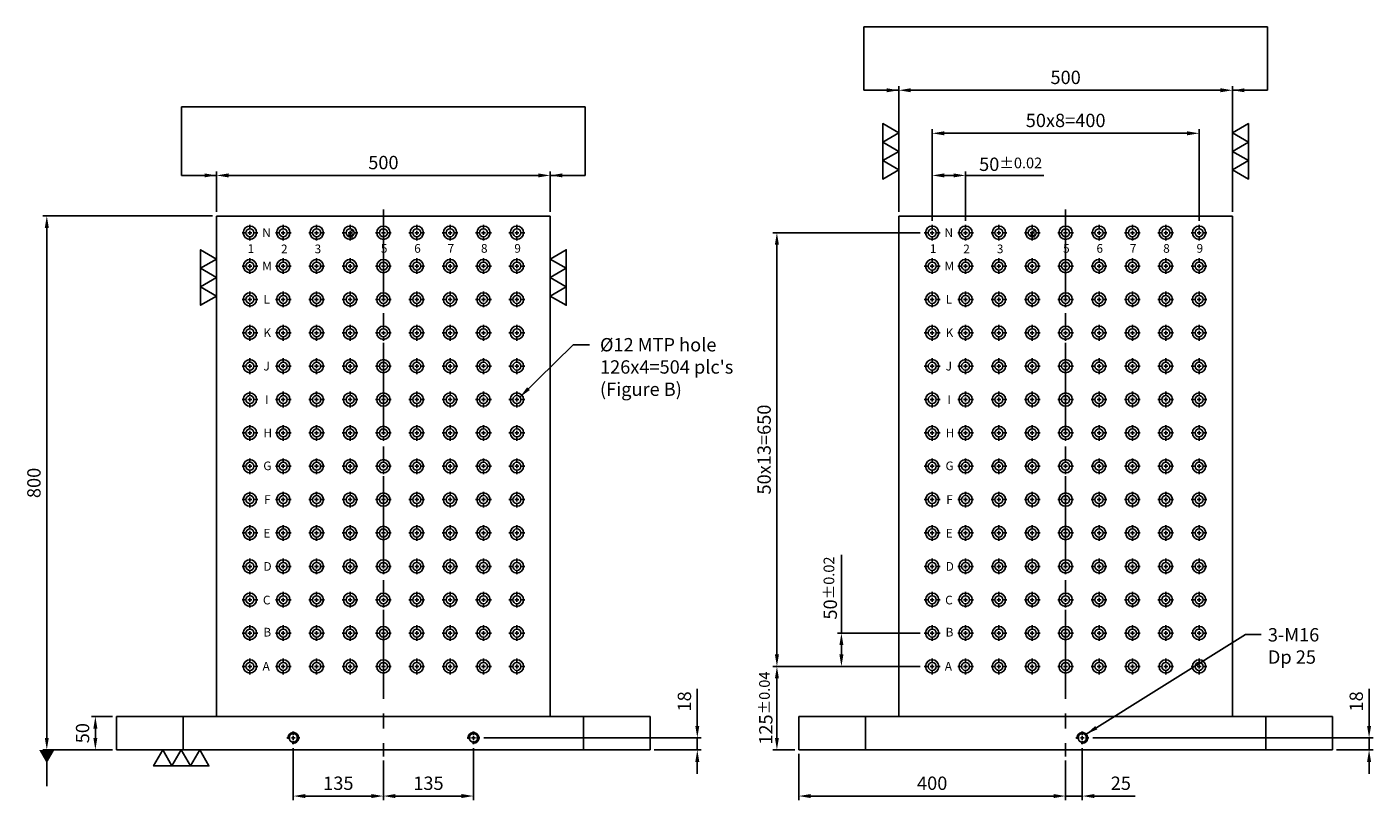
# Model space of a CAD drawing. Units: millimetres. Extents: x 10645 to 12724, y -2009 to 381.
# Drawn here: x 10667 to 12684, y -2009 to -850 of the extents above; entities that cross this region are included whole.
import ezdxf

# ---------------------------------------------------------------- set-up
doc = ezdxf.new("R2010")
doc.units = ezdxf.units.MM
doc.linetypes.add('CENTER2', pattern=[28.575, 19.05, -3.175, 3.175, -3.175])
doc.linetypes.add('CL-5', pattern=[7, 5, -0.5, 1, -0.5])
for name, color, linetype in [('01', 4, 'Continuous'), ('CL', 1, 'CENTER2'), ('CLL', 1, 'Continuous'), ('DIM', 6, 'Continuous'), ('G', 3, 'Continuous'), ('TXT', 3, 'Continuous'), ('W', 7, 'Continuous')]:
    doc.layers.add(name, color=color, linetype=linetype)
doc.styles.add('MARK-T', font='txt', dxfattribs={"width": 0.8, "height": 3.5})
doc.styles.add('TXT-1', font='txt.shx', dxfattribs={"width": 0.9, "bigfont": 'chineset.shx'})
doc.styles.add('TXT-7', font='txt.shx', dxfattribs={"width": 0.8, "bigfont": 'chineset.shx'})
doc.dimstyles.new('HISO-25', dxfattribs={"dimscale": 6, "dimtxt": 2, "dimasz": 1.8, "dimexe": 0.6, "dimexo": 0.6, "dimgap": 0.66666, "dimtad": 0, "dimtoh": 1, "dimdec": 3, "dimdsep": 46, "dimtxsty": 'TXT-7', "dimcen": -2.5, "dimclrd": 256, "dimclre": 256, "dimclrt": 3, "dimadec": 0, "dimazin": 0, "dimtfac": 0.8, "dimtdec": 3, "dimtmove": 0, "dimatfit": 3, "dimfxl": 0, "dimlwd": -1, "dimarcsym": 0})
doc.dimstyles.new('ISO-25', dxfattribs={"dimscale": 6, "dimtxt": 2, "dimasz": 1.8, "dimexe": 0.6, "dimexo": 0.6, "dimgap": 0.66666, "dimtad": 1, "dimdec": 3, "dimdsep": 46, "dimtxsty": 'TXT-1', "dimcen": -2.5, "dimclrd": 256, "dimclre": 256, "dimclrt": 3, "dimadec": 0, "dimazin": 0, "dimtfac": 0.8, "dimtdec": 3, "dimtmove": 0, "dimatfit": 3, "dimfxl": 0, "dimlwd": -1, "dimarcsym": 0})

# ---------------------------------------------------------------- blocks, each defined once
blk = doc.blocks.new('螺絲-M10')
at = {"layer": '01'}
blk.add_circle((0, 0), 4, dxfattribs=at)
at = {"layer": 'CL', "linetype": 'CL-5', "ltscale": 3}
for p, q in [((-6, 0), (-2.9, 0)), ((-1.8, 0), (1.8, 0)), ((0, 2.9), (0, 6)), ((0, -1.8), (0, 1.8)), ((2.9, 0), (6, 0)), ((0, -6), (0, -2.9))]:
    blk.add_line(p, q, dxfattribs=at)
at = {"layer": 'G'}
blk.add_arc((0, 0), 5, 259.1931, 190.8069, dxfattribs=at)
blk = doc.blocks.new('魚眼孔-12-20-圓孔')
at = {"layer": '01'}
blk.add_circle((0, 0), 6, dxfattribs=at)
at = {"layer": 'CLL', "ltscale": 1.5}
for p, q in [((-5, 0), (-11.8, 0)), ((3, 0), (-3, 0)), ((0, 5), (0, 11.8)), ((0, -3), (0, 3)), ((11.8, 0), (5, 0)), ((0, -11.8), (0, -5))]:
    blk.add_line(p, q, dxfattribs=at)
at = {"layer": 'G'}
blk.add_circle((0, 0), 10, dxfattribs=at)
blk = doc.blocks.new('*D27')
at = {"layer": 'Defpoints', "color": 0}
for p in [(7016.5, 8928.2), (7151.5, 8909.8), (7151.5, 8850.6)]:
    blk.add_point(p, dxfattribs=at)
at = {"layer": 'DIM', "lineweight": -2}
for p, q in [((7016.5, 8922.2), (7016.5, 8844.6)), ((7151.5, 8903.8), (7151.5, 8844.6))]:
    blk.add_line(p, q, dxfattribs=at)
at = {"layer": 'DIM'}
blk.add_line((7034.5, 8850.6), (7133.5, 8850.6), dxfattribs=at)
for points in [[(7034.5, 8853.6), (7034.5, 8847.6), (7016.5, 8850.6)], [(7133.5, 8853.6), (7133.5, 8847.6), (7151.5, 8850.6)]]:
    blk.add_solid(points, dxfattribs=at)
at = {"layer": 'DIM', "color": 3, "insert": (7084, 8867.2), "char_height": 20, "attachment_point": 5, "style": 'TXT-1'}
blk.add_mtext('135', dxfattribs=at)
blk = doc.blocks.new('*D28')
at = {"layer": 'Defpoints', "color": 0}
for p in [(7286.5, 8928.2), (7151.5, 8909.8), (7151.5, 8850.6)]:
    blk.add_point(p, dxfattribs=at)
at = {"layer": 'DIM', "lineweight": -2}
for p, q in [((7286.5, 8922.2), (7286.5, 8844.6)), ((7151.5, 8903.8), (7151.5, 8844.6))]:
    blk.add_line(p, q, dxfattribs=at)
at = {"layer": 'DIM'}
blk.add_line((7268.5, 8850.6), (7169.5, 8850.6), dxfattribs=at)
for points in [[(7169.5, 8853.6), (7169.5, 8847.6), (7151.5, 8850.6)], [(7268.5, 8853.6), (7268.5, 8847.6), (7286.5, 8850.6)]]:
    blk.add_solid(points, dxfattribs=at)
at = {"layer": 'DIM', "color": 3, "insert": (7219, 8867.2), "char_height": 20, "attachment_point": 5, "style": 'TXT-1'}
blk.add_mtext('135', dxfattribs=at)
blk = doc.blocks.new('*D14')
at = {"layer": 'Defpoints', "color": 0}
for p in [(7296.1, 8937.8), (7551.5, 8919.8), (7621.9, 8919.8)]:
    blk.add_point(p, dxfattribs=at)
at = {"layer": 'DIM'}
for p, q in [((7621.9, 8955.8), (7621.9, 9011.1)), ((7621.9, 8919.8), (7621.9, 8937.8)), ((7621.9, 8901.8), (7621.9, 8883.8))]:
    blk.add_line(p, q, dxfattribs=at)
at = {"layer": 'DIM', "lineweight": -2}
for p, q in [((7302.1, 8937.8), (7627.9, 8937.8)), ((7557.5, 8919.8), (7627.9, 8919.8))]:
    blk.add_line(p, q, dxfattribs=at)
at = {"layer": 'DIM'}
for points in [[(7618.9, 8955.8), (7624.9, 8955.8), (7621.9, 8937.8)], [(7618.9, 8901.8), (7624.9, 8901.8), (7621.9, 8919.8)]]:
    blk.add_solid(points, dxfattribs=at)
at = {"layer": 'DIM', "color": 3, "insert": (7605.2, 8992.4), "char_height": 20, "attachment_point": 5, "rotation": 90, "style": 'TXT-1'}
blk.add_mtext('18', dxfattribs=at)
blk = doc.blocks.new('*D29')
at = {"layer": 'Defpoints', "color": 0}
for p in [(7773.9, 8919.8), (8173.9, 8909.8), (7773.9, 8850.6)]:
    blk.add_point(p, dxfattribs=at)
at = {"layer": 'DIM', "lineweight": -2}
for p, q in [((7773.9, 8913.8), (7773.9, 8844.6)), ((8173.9, 8903.8), (8173.9, 8844.6))]:
    blk.add_line(p, q, dxfattribs=at)
at = {"layer": 'DIM'}
blk.add_line((8155.9, 8850.6), (7791.9, 8850.6), dxfattribs=at)
for points in [[(7791.9, 8853.6), (7791.9, 8847.6), (7773.9, 8850.6)], [(8155.9, 8853.6), (8155.9, 8847.6), (8173.9, 8850.6)]]:
    blk.add_solid(points, dxfattribs=at)
at = {"layer": 'DIM', "color": 3, "insert": (7973.9, 8867.2), "char_height": 20, "attachment_point": 5, "style": 'TXT-1'}
blk.add_mtext('400', dxfattribs=at)
blk = doc.blocks.new('*D30')
at = {"layer": 'Defpoints', "color": 0}
for p in [(8198.9, 8928.2), (8173.9, 8909.8), (8198.9, 8850.6)]:
    blk.add_point(p, dxfattribs=at)
at = {"layer": 'DIM', "lineweight": -2}
for p, q in [((8198.9, 8922.2), (8198.9, 8844.6)), ((8173.9, 8903.8), (8173.9, 8844.6))]:
    blk.add_line(p, q, dxfattribs=at)
at = {"layer": 'DIM'}
for p, q in [((8155.9, 8850.6), (8137.9, 8850.6)), ((8173.9, 8850.6), (8198.9, 8850.6)), ((8216.9, 8850.6), (8278.2, 8850.6))]:
    blk.add_line(p, q, dxfattribs=at)
for points in [[(8155.9, 8853.6), (8155.9, 8847.6), (8173.9, 8850.6)], [(8216.9, 8853.6), (8216.9, 8847.6), (8198.9, 8850.6)]]:
    blk.add_solid(points, dxfattribs=at)
at = {"layer": 'DIM', "color": 3, "insert": (8256.6, 8867.2), "char_height": 20, "attachment_point": 5, "style": 'TXT-1'}
blk.add_mtext('25', dxfattribs=at)
blk = doc.blocks.new('*D15')
at = {"layer": 'Defpoints', "color": 0}
for p in [(8208.5, 8937.8), (8573.9, 8919.8), (8628.6, 8919.8)]:
    blk.add_point(p, dxfattribs=at)
at = {"layer": 'DIM'}
for p, q in [((8628.6, 8955.8), (8628.6, 9011.1)), ((8628.6, 8919.8), (8628.6, 8937.8)), ((8628.6, 8901.8), (8628.6, 8883.8))]:
    blk.add_line(p, q, dxfattribs=at)
at = {"layer": 'DIM', "lineweight": -2}
for p, q in [((8214.5, 8937.8), (8634.6, 8937.8)), ((8579.9, 8919.8), (8634.6, 8919.8))]:
    blk.add_line(p, q, dxfattribs=at)
at = {"layer": 'DIM'}
for points in [[(8625.6, 8955.8), (8631.6, 8955.8), (8628.6, 8937.8)], [(8625.6, 8901.8), (8631.6, 8901.8), (8628.6, 8919.8)]]:
    blk.add_solid(points, dxfattribs=at)
at = {"layer": 'DIM', "color": 3, "insert": (8612, 8992.4), "char_height": 20, "attachment_point": 5, "rotation": 90, "style": 'TXT-1'}
blk.add_mtext('18', dxfattribs=at)
blk = doc.blocks.new('*D16')
at = {"layer": 'Defpoints', "color": 0}
for p in [(8423.9, 9908.2), (7923.9, 9719.8), (8423.9, 9719.8)]:
    blk.add_point(p, dxfattribs=at)
at = {"layer": 'DIM', "lineweight": -2}
for p, q in [((7923.9, 9725.8), (7923.9, 9914.2)), ((8423.9, 9725.8), (8423.9, 9914.2))]:
    blk.add_line(p, q, dxfattribs=at)
at = {"layer": 'DIM'}
blk.add_line((7941.9, 9908.2), (8405.9, 9908.2), dxfattribs=at)
for points in [[(7941.9, 9911.2), (7941.9, 9905.2), (7923.9, 9908.2)], [(8405.9, 9911.2), (8405.9, 9905.2), (8423.9, 9908.2)]]:
    blk.add_solid(points, dxfattribs=at)
at = {"layer": 'DIM', "color": 3, "insert": (8173.9, 9924.9), "char_height": 20, "attachment_point": 5, "style": 'TXT-1'}
blk.add_mtext('500', dxfattribs=at)
blk = doc.blocks.new('*D17')
at = {"layer": 'Defpoints', "color": 0}
for p in [(6719.9, 8969.8), (6751.5, 8969.8), (6751.5, 8919.8)]:
    blk.add_point(p, dxfattribs=at)
at = {"layer": 'DIM', "lineweight": -2}
for p, q in [((6745.5, 8969.8), (6713.9, 8969.8)), ((6745.5, 8919.8), (6713.9, 8919.8))]:
    blk.add_line(p, q, dxfattribs=at)
at = {"layer": 'DIM'}
blk.add_line((6719.9, 8937.8), (6719.9, 8951.8), dxfattribs=at)
for points in [[(6716.9, 8951.8), (6722.9, 8951.8), (6719.9, 8969.8)], [(6716.9, 8937.8), (6722.9, 8937.8), (6719.9, 8919.8)]]:
    blk.add_solid(points, dxfattribs=at)
at = {"layer": 'DIM', "color": 3, "insert": (6703.3, 8944.8), "char_height": 20, "attachment_point": 5, "rotation": 90, "style": 'TXT-1'}
blk.add_mtext('50', dxfattribs=at)
blk = doc.blocks.new('*D22')
at = {"layer": 'Defpoints', "color": 0}
for p in [(6901.5, 9719.8), (6647.1, 8919.8), (6751.5, 8919.8)]:
    blk.add_point(p, dxfattribs=at)
at = {"layer": 'DIM', "lineweight": -2}
for p, q in [((6895.5, 9719.8), (6641.1, 9719.8)), ((6745.5, 8919.8), (6641.1, 8919.8))]:
    blk.add_line(p, q, dxfattribs=at)
at = {"layer": 'DIM'}
blk.add_line((6647.1, 9701.8), (6647.1, 8937.8), dxfattribs=at)
for points in [[(6644.1, 9701.8), (6650.1, 9701.8), (6647.1, 9719.8)], [(6644.1, 8937.8), (6650.1, 8937.8), (6647.1, 8919.8)]]:
    blk.add_solid(points, dxfattribs=at)
at = {"layer": 'DIM', "color": 3, "insert": (6630.4, 9319.8), "char_height": 20, "attachment_point": 5, "rotation": 90, "style": 'TXT-1'}
blk.add_mtext('800', dxfattribs=at)
blk = doc.blocks.new('*D23')
at = {"layer": 'Defpoints', "color": 0}
for p in [(7401.5, 9780.6), (6901.5, 9719.8), (7401.5, 9719.8)]:
    blk.add_point(p, dxfattribs=at)
at = {"layer": 'DIM', "lineweight": -2}
for p, q in [((6901.5, 9725.8), (6901.5, 9786.6)), ((7401.5, 9725.8), (7401.5, 9786.6))]:
    blk.add_line(p, q, dxfattribs=at)
at = {"layer": 'DIM'}
blk.add_line((6919.5, 9780.6), (7383.5, 9780.6), dxfattribs=at)
for points in [[(6919.5, 9783.6), (6919.5, 9777.6), (6901.5, 9780.6)], [(7383.5, 9783.6), (7383.5, 9777.6), (7401.5, 9780.6)]]:
    blk.add_solid(points, dxfattribs=at)
at = {"layer": 'DIM', "color": 3, "insert": (7151.5, 9797.3), "char_height": 20, "attachment_point": 5, "style": 'TXT-1'}
blk.add_mtext('500', dxfattribs=at)
blk = doc.blocks.new('*D24')
at = {"layer": 'Defpoints', "color": 0}
for p in [(7741.2, 9044.8), (7962.1, 9044.8), (7773.9, 8919.8)]:
    blk.add_point(p, dxfattribs=at)
at = {"layer": 'DIM', "lineweight": -2}
for p, q in [((7956.1, 9044.8), (7735.2, 9044.8)), ((7767.9, 8919.8), (7735.2, 8919.8))]:
    blk.add_line(p, q, dxfattribs=at)
at = {"layer": 'DIM'}
blk.add_line((7741.2, 8937.8), (7741.2, 9026.8), dxfattribs=at)
for points in [[(7738.2, 9026.8), (7744.2, 9026.8), (7741.2, 9044.8)], [(7738.2, 8937.8), (7744.2, 8937.8), (7741.2, 8919.8)]]:
    blk.add_solid(points, dxfattribs=at)
at = {"layer": 'DIM', "color": 3, "insert": (7724.6, 8982.3), "char_height": 20, "attachment_point": 5, "rotation": 90, "style": 'TXT-1'}
blk.add_mtext('125{\\H16.000000;±0.04}', dxfattribs=at)
blk = doc.blocks.new('*D25')
at = {"layer": 'Defpoints', "color": 0}
for p in [(7837.9, 9094.8), (7962.1, 9094.8), (7962.1, 9044.8)]:
    blk.add_point(p, dxfattribs=at)
at = {"layer": 'DIM'}
for p, q in [((7837.9, 9094.8), (7837.9, 9211.9)), ((7837.9, 9062.8), (7837.9, 9076.8))]:
    blk.add_line(p, q, dxfattribs=at)
at = {"layer": 'DIM', "lineweight": -2}
for p, q in [((7956.1, 9094.8), (7831.9, 9094.8)), ((7956.1, 9044.8), (7831.9, 9044.8))]:
    blk.add_line(p, q, dxfattribs=at)
at = {"layer": 'DIM'}
for points in [[(7834.9, 9076.8), (7840.9, 9076.8), (7837.9, 9094.8)], [(7834.9, 9062.8), (7840.9, 9062.8), (7837.9, 9044.8)]]:
    blk.add_solid(points, dxfattribs=at)
at = {"layer": 'DIM', "color": 3, "insert": (7821.2, 9162.3), "char_height": 20, "attachment_point": 5, "rotation": 90, "style": 'TXT-1'}
blk.add_mtext('50{\\H16.000000;±0.02}', dxfattribs=at)
blk = doc.blocks.new('加工-3-直')
at = {"layer": '01'}
for points in [[(0, 0), (-4.33, -2.5), (-4.33, 2.5)], [(0, -5), (-4.33, -7.5), (-4.33, -2.5)], [(0, -10), (-4.33, -12.5), (-4.33, -7.5)]]:
    blk.add_lwpolyline(points, close=True, dxfattribs=at)
blk = doc.blocks.new('*D31')
at = {"layer": 'Defpoints', "color": 0}
for p in [(7741.2, 9694.8), (7962.1, 9694.8), (7962.1, 9044.8)]:
    blk.add_point(p, dxfattribs=at)
at = {"layer": 'DIM', "lineweight": -2}
for p, q in [((7956.1, 9694.8), (7735.2, 9694.8)), ((7956.1, 9044.8), (7735.2, 9044.8))]:
    blk.add_line(p, q, dxfattribs=at)
at = {"layer": 'DIM'}
blk.add_line((7741.2, 9062.8), (7741.2, 9676.8), dxfattribs=at)
for points in [[(7738.2, 9676.8), (7744.2, 9676.8), (7741.2, 9694.8)], [(7738.2, 9062.8), (7744.2, 9062.8), (7741.2, 9044.8)]]:
    blk.add_solid(points, dxfattribs=at)
at = {"layer": 'DIM', "color": 3, "insert": (7724.6, 9369.8), "char_height": 20, "attachment_point": 5, "rotation": 90, "style": 'TXT-1'}
blk.add_mtext('50x13=650', dxfattribs=at)
blk = doc.blocks.new('*D26')
at = {"layer": 'Defpoints', "color": 0}
for p in [(8023.9, 9780.6), (7973.9, 9706.5), (8023.9, 9706.5)]:
    blk.add_point(p, dxfattribs=at)
at = {"layer": 'DIM', "lineweight": -2}
for p, q in [((7973.9, 9712.5), (7973.9, 9786.6)), ((8023.9, 9712.5), (8023.9, 9786.6))]:
    blk.add_line(p, q, dxfattribs=at)
at = {"layer": 'DIM'}
for p, q in [((7991.9, 9780.6), (8005.9, 9780.6)), ((8023.9, 9780.6), (8141, 9780.6))]:
    blk.add_line(p, q, dxfattribs=at)
for points in [[(7991.9, 9783.6), (7991.9, 9777.6), (7973.9, 9780.6)], [(8005.9, 9783.6), (8005.9, 9777.6), (8023.9, 9780.6)]]:
    blk.add_solid(points, dxfattribs=at)
at = {"layer": 'DIM', "color": 3, "insert": (8091.5, 9797.3), "char_height": 20, "attachment_point": 5, "style": 'TXT-1'}
blk.add_mtext('50{\\H16.000000;±0.02}', dxfattribs=at)
blk = doc.blocks.new('*D32')
at = {"layer": 'Defpoints', "color": 0}
for p in [(8373.9, 9843.7), (7973.9, 9706.5), (8373.9, 9706.5)]:
    blk.add_point(p, dxfattribs=at)
at = {"layer": 'DIM', "lineweight": -2}
for p, q in [((7973.9, 9712.5), (7973.9, 9849.7)), ((8373.9, 9712.5), (8373.9, 9849.7))]:
    blk.add_line(p, q, dxfattribs=at)
at = {"layer": 'DIM'}
blk.add_line((7991.9, 9843.7), (8355.9, 9843.7), dxfattribs=at)
for points in [[(7991.9, 9846.7), (7991.9, 9840.7), (7973.9, 9843.7)], [(8355.9, 9846.7), (8355.9, 9840.7), (8373.9, 9843.7)]]:
    blk.add_solid(points, dxfattribs=at)
at = {"layer": 'DIM', "color": 3, "insert": (8173.9, 9860.4), "char_height": 20, "attachment_point": 5, "style": 'TXT-1'}
blk.add_mtext('50x8=400', dxfattribs=at)

msp = doc.modelspace()

# ---------------------------------------------------------------- linework, layer by layer
at = {"layer": 'CL', "ltscale": 7}
for p, q in [((11201.1431, -1123.6528), (11201.1431, -1943.6528)), ((12223.5372, -1123.6528), (12223.5372, -1943.6528))]:
    msp.add_line(p, q, dxfattribs=at)
at = {"layer": 'DIM'}
for p, q in [((12526.0436, -850.3048), (11921.0309, -850.3048)), ((11503.6495, -970.2211), (10898.6367, -970.2211))]:
    msp.add_line(p, q, dxfattribs=at)
at = {"layer": 'W'}
for p, q in [((10951.1431, -1133.6528), (10951.1431, -1883.6528)), ((10951.1431, -1133.6528), (11451.1431, -1133.6528)), ((11451.1431, -1133.6528), (11451.1431, -1883.6528)), ((11973.5372, -1133.6528), (11973.5372, -1883.6528)), ((11973.5372, -1133.6528), (12473.5372, -1133.6528)), ((12473.5372, -1133.6528), (12473.5372, -1883.6528)), ((10801.1431, -1933.6528), (10801.1431, -1883.6528)), ((10801.1431, -1883.6528), (10901.1431, -1883.6528)), ((10901.1431, -1883.6528), (11501.1431, -1883.6528)), ((10901.1431, -1883.6528), (10901.1431, -1933.6528)), ((11501.1431, -1883.6528), (11601.1431, -1883.6528)), ((11501.1431, -1933.6528), (11501.1431, -1883.6528)), ((11601.1431, -1883.6528), (11601.1431, -1933.6528)), ((11823.5372, -1883.6528), (11923.5372, -1883.6528)), ((11823.5372, -1933.6528), (11823.5372, -1883.6528)), ((11923.5372, -1883.6528), (12523.5372, -1883.6528)), ((11923.5372, -1883.6528), (11923.5372, -1933.6528)), ((12523.5372, -1883.6528), (12623.5372, -1883.6528)), ((12523.5372, -1933.6528), (12523.5372, -1883.6528)), ((12623.5372, -1883.6528), (12623.5372, -1933.6528)), ((10901.1431, -1933.6528), (10801.1431, -1933.6528)), ((10901.1431, -1933.6528), (11501.1431, -1933.6528)), ((11601.1431, -1933.6528), (11501.1431, -1933.6528)), ((11923.5372, -1933.6528), (11823.5372, -1933.6528)), ((11923.5372, -1933.6528), (12523.5372, -1933.6528)), ((12623.5372, -1933.6528), (12523.5372, -1933.6528))]:
    msp.add_line(p, q, dxfattribs=at)

# ---------------------------------------------------------------- block references
at = {"yscale": 5.542562584219922}
for p, xscale, zscale, rotation in [((11973.5372, -1064.5137), -5.542562584218103, 5.542562584220535, 180), ((12473.5372, -1064.5137), 5.542562584218103, 5.542562584220535, 180), ((10951.1431, -1253.554), -5.542562584218103, 5.542562584220535, 180), ((11451.1431, -1253.554), 5.542562584218103, 5.542562584220535, 180), ((10925.9193, -1933.6528), -5.542562584219922, 5.54256258422043, 270)]:
    msp.add_blockref('加工-3-直', p, dxfattribs=dict(at, xscale=xscale, zscale=zscale, rotation=rotation))
for p in [(11001.1431, -1158.6528), (11051.1431, -1158.6528), (11101.1431, -1158.6528), (11151.1431, -1158.6528), (11201.1431, -1158.6528), (11251.1431, -1158.6528), (11301.1431, -1158.6528), (11351.1431, -1158.6528), (11401.1431, -1158.6528), (12023.5372, -1158.6528), (12073.5372, -1158.6528), (12123.5372, -1158.6528), (12173.5372, -1158.6528), (12223.5372, -1158.6528), (12273.5372, -1158.6528), (12323.5372, -1158.6528), (12373.5372, -1158.6528), (12423.5372, -1158.6528), (11001.1431, -1208.6528), (11051.1431, -1208.6528), (11101.1431, -1208.6528), (11151.1431, -1208.6528), (11201.1431, -1208.6528), (11251.1431, -1208.6528), (11301.1431, -1208.6528), (11351.1431, -1208.6528), (11401.1431, -1208.6528), (12023.5372, -1208.6528), (12073.5372, -1208.6528), (12123.5372, -1208.6528), (12173.5372, -1208.6528), (12223.5372, -1208.6528), (12273.5372, -1208.6528), (12323.5372, -1208.6528), (12373.5372, -1208.6528), (12423.5372, -1208.6528), (11001.1431, -1258.6528), (11051.1431, -1258.6528), (11101.1431, -1258.6528), (11151.1431, -1258.6528), (11201.1431, -1258.6528), (11251.1431, -1258.6528), (11301.1431, -1258.6528), (11351.1431, -1258.6528), (11401.1431, -1258.6528), (12023.5372, -1258.6528), (12073.5372, -1258.6528), (12123.5372, -1258.6528), (12173.5372, -1258.6528), (12223.5372, -1258.6528), (12273.5372, -1258.6528), (12323.5372, -1258.6528), (12373.5372, -1258.6528), (12423.5372, -1258.6528), (11001.1431, -1308.6528), (11051.1431, -1308.6528), (11101.1431, -1308.6528), (11151.1431, -1308.6528), (11201.1431, -1308.6528), (11251.1431, -1308.6528), (11301.1431, -1308.6528), (11351.1431, -1308.6528), (11401.1431, -1308.6528), (12023.5372, -1308.6528), (12073.5372, -1308.6528), (12123.5372, -1308.6528), (12173.5372, -1308.6528), (12223.5372, -1308.6528), (12273.5372, -1308.6528), (12323.5372, -1308.6528), (12373.5372, -1308.6528), (12423.5372, -1308.6528), (11001.1431, -1358.6528), (11051.1431, -1358.6528), (11101.1431, -1358.6528), (11151.1431, -1358.6528), (11201.1431, -1358.6528), (11251.1431, -1358.6528), (11301.1431, -1358.6528), (11351.1431, -1358.6528), (11401.1431, -1358.6528), (12023.5372, -1358.6528), (12073.5372, -1358.6528), (12123.5372, -1358.6528), (12173.5372, -1358.6528), (12223.5372, -1358.6528), (12273.5372, -1358.6528), (12323.5372, -1358.6528), (12373.5372, -1358.6528), (12423.5372, -1358.6528), (11001.1431, -1408.6528), (11051.1431, -1408.6528), (11101.1431, -1408.6528), (11151.1431, -1408.6528), (11201.1431, -1408.6528), (11251.1431, -1408.6528), (11301.1431, -1408.6528), (11351.1431, -1408.6528), (11401.1431, -1408.6528), (12023.5372, -1408.6528), (12073.5372, -1408.6528), (12123.5372, -1408.6528), (12173.5372, -1408.6528), (12223.5372, -1408.6528), (12273.5372, -1408.6528), (12323.5372, -1408.6528), (12373.5372, -1408.6528), (12423.5372, -1408.6528), (11001.1431, -1458.6528), (11051.1431, -1458.6528), (11101.1431, -1458.6528), (11151.1431, -1458.6528), (11201.1431, -1458.6528), (11251.1431, -1458.6528), (11301.1431, -1458.6528), (11351.1431, -1458.6528), (11401.1431, -1458.6528), (12023.5372, -1458.6528), (12073.5372, -1458.6528), (12123.5372, -1458.6528), (12173.5372, -1458.6528), (12223.5372, -1458.6528), (12273.5372, -1458.6528), (12323.5372, -1458.6528), (12373.5372, -1458.6528), (12423.5372, -1458.6528), (11001.1431, -1508.6528), (11051.1431, -1508.6528), (11101.1431, -1508.6528), (11151.1431, -1508.6528), (11201.1431, -1508.6528), (11251.1431, -1508.6528), (11301.1431, -1508.6528), (11351.1431, -1508.6528), (11401.1431, -1508.6528), (12023.5372, -1508.6528), (12073.5372, -1508.6528), (12123.5372, -1508.6528), (12173.5372, -1508.6528), (12223.5372, -1508.6528), (12273.5372, -1508.6528), (12323.5372, -1508.6528), (12373.5372, -1508.6528), (12423.5372, -1508.6528), (11001.1431, -1558.6528), (11051.1431, -1558.6528), (11101.1431, -1558.6528), (11151.1431, -1558.6528), (11201.1431, -1558.6528), (11251.1431, -1558.6528), (11301.1431, -1558.6528), (11351.1431, -1558.6528), (11401.1431, -1558.6528), (12023.5372, -1558.6528), (12073.5372, -1558.6528), (12123.5372, -1558.6528), (12173.5372, -1558.6528), (12223.5372, -1558.6528), (12273.5372, -1558.6528), (12323.5372, -1558.6528), (12373.5372, -1558.6528), (12423.5372, -1558.6528), (11001.1431, -1608.6528), (11051.1431, -1608.6528), (11101.1431, -1608.6528), (11151.1431, -1608.6528), (11201.1431, -1608.6528), (11251.1431, -1608.6528), (11301.1431, -1608.6528), (11351.1431, -1608.6528), (11401.1431, -1608.6528), (12023.5372, -1608.6528), (12073.5372, -1608.6528), (12123.5372, -1608.6528), (12173.5372, -1608.6528), (12223.5372, -1608.6528), (12273.5372, -1608.6528), (12323.5372, -1608.6528), (12373.5372, -1608.6528), (12423.5372, -1608.6528), (11001.1431, -1658.6528), (11051.1431, -1658.6528), (11101.1431, -1658.6528), (11151.1431, -1658.6528), (11201.1431, -1658.6528), (11251.1431, -1658.6528), (11301.1431, -1658.6528), (11351.1431, -1658.6528), (11401.1431, -1658.6528), (12023.5372, -1658.6528), (12073.5372, -1658.6528), (12123.5372, -1658.6528), (12173.5372, -1658.6528), (12223.5372, -1658.6528), (12273.5372, -1658.6528), (12323.5372, -1658.6528), (12373.5372, -1658.6528), (12423.5372, -1658.6528), (11001.1431, -1708.6528), (11051.1431, -1708.6528), (11101.1431, -1708.6528), (11151.1431, -1708.6528), (11201.1431, -1708.6528), (11251.1431, -1708.6528), (11301.1431, -1708.6528), (11351.1431, -1708.6528), (11401.1431, -1708.6528), (12023.5372, -1708.6528), (12073.5372, -1708.6528), (12123.5372, -1708.6528), (12173.5372, -1708.6528), (12223.5372, -1708.6528), (12273.5372, -1708.6528), (12323.5372, -1708.6528), (12373.5372, -1708.6528), (12423.5372, -1708.6528), (11001.1431, -1758.6528), (11051.1431, -1758.6528), (11101.1431, -1758.6528), (11151.1431, -1758.6528), (11201.1431, -1758.6528), (11251.1431, -1758.6528), (11301.1431, -1758.6528), (11351.1431, -1758.6528), (11401.1431, -1758.6528), (12023.5372, -1758.6528), (12073.5372, -1758.6528), (12123.5372, -1758.6528), (12173.5372, -1758.6528), (12223.5372, -1758.6528), (12273.5372, -1758.6528), (12323.5372, -1758.6528), (12373.5372, -1758.6528), (12423.5372, -1758.6528), (11001.1431, -1808.6528), (11051.1431, -1808.6528), (11101.1431, -1808.6528), (11151.1431, -1808.6528), (11201.1431, -1808.6528), (11251.1431, -1808.6528), (11301.1431, -1808.6528), (11351.1431, -1808.6528), (11401.1431, -1808.6528), (12023.5372, -1808.6528), (12073.5372, -1808.6528), (12123.5372, -1808.6528), (12173.5372, -1808.6528), (12223.5372, -1808.6528), (12273.5372, -1808.6528), (12323.5372, -1808.6528), (12373.5372, -1808.6528), (12423.5372, -1808.6528)]:
    msp.add_blockref('魚眼孔-12-20-圓孔', p)
at = {"xscale": 1.599999999998545, "yscale": 1.600000000000364, "zscale": 1.6}
for p in [(11066.1431, -1915.6528), (11336.1431, -1915.6528), (12248.5372, -1915.6528)]:
    msp.add_blockref('螺絲-M10', p, dxfattribs=at)

# ---------------------------------------------------------------- texts
at = {"layer": 'DIM', "color": 3, "char_height": 20, "width": 296.250884, "attachment_point": 1, "style": 'TXT-7'}
for s, insert in [("%%C12 MTP hole\\P126x4=504 plc's\\P(Figure B)", (11525.7244, -1316.5166)), ('3-M16\\PDp 25', (12526.6075, -1751.1983))]:
    msp.add_mtext(s, dxfattribs=dict(at, insert=insert))
at = {"layer": 'TXT', "char_height": 13, "width": 4.122249, "attachment_point": 1, "style": 'MARK-T'}
for s, insert in [('{\\fArial|b0|i0|c0|p34;N}', (11019.5944, -1152.1471)), ('{\\fArial|b0|i0|c0|p34; 4 }', (11147.2985, -1154.1866)), ('{\\fArial|b0|i0|c0|p34;N}', (12041.9885, -1152.1471)), ('{\\fArial|b0|i0|c0|p34; 4 }', (12169.6926, -1154.1866)), ('{\\fArial|b0|i0|c0|p34;1 }', (10997.6135, -1176.0334)), ('{\\fArial|b0|i0|c0|p34;2 }', (11047.7461, -1176.4541)), ('{\\fArial|b0|i0|c0|p34;3}', (11098.0701, -1176.4225)), ('{\\fArial|b0|i0|c0|p34;5 }', (11197.2986, -1175.7423)), ('{\\fArial|b0|i0|c0|p34;6 }', (11247.3359, -1175.6979)), ('{\\fArial|b0|i0|c0|p34;7 }', (11297.3359, -1175.6979)), ('{\\fArial|b0|i0|c0|p34;8 }', (11347.3359, -1175.6979)), ('{\\fArial|b0|i0|c0|p34;9 }', (11397.3359, -1175.6979)), ('{\\fArial|b0|i0|c0|p34;1 }', (12020.0077, -1176.0334)), ('{\\fArial|b0|i0|c0|p34;2 }', (12070.1402, -1176.4541)), ('{\\fArial|b0|i0|c0|p34;3}', (12120.4643, -1176.4225)), ('{\\fArial|b0|i0|c0|p34;5 }', (12219.6928, -1175.7423)), ('{\\fArial|b0|i0|c0|p34;6 }', (12269.73, -1175.6979)), ('{\\fArial|b0|i0|c0|p34;7 }', (12319.73, -1175.6979)), ('{\\fArial|b0|i0|c0|p34;8 }', (12369.73, -1175.6979)), ('{\\fArial|b0|i0|c0|p34;9 }', (12419.73, -1175.6979)), ('{\\fArial|b0|i0|c0|p34;M}', (11019.5944, -1202.1471)), ('{\\fArial|b0|i0|c0|p34;M}', (12041.9885, -1202.1471)), ('{\\fArial|b0|i0|c0|p34;L}', (11021.379, -1252.1471)), ('{\\fArial|b0|i0|c0|p34;L}', (12043.7732, -1252.1471)), ('{\\fArial|b0|i0|c0|p34;K}', (11021.379, -1302.1471)), ('{\\fArial|b0|i0|c0|p34;K}', (12043.7732, -1302.1471)), ('{\\fArial|b0|i0|c0|p34;J}', (11021.379, -1352.1471)), ('{\\fArial|b0|i0|c0|p34;J}', (12043.7732, -1352.1471)), ('{\\fArial|b0|i0|c0|p34;I}', (11023.8262, -1402.1471)), ('{\\fArial|b0|i0|c0|p34;I}', (12046.2203, -1402.1471)), ('{\\fArial|b0|i0|c0|p34;H}', (11021.379, -1452.1471)), ('{\\fArial|b0|i0|c0|p34;H}', (12043.7732, -1452.1471)), ('{\\fArial|b0|i0|c0|p34;G}', (11021.1802, -1501.5619)), ('{\\fArial|b0|i0|c0|p34;G}', (12043.5743, -1501.5619)), ('{\\fArial|b0|i0|c0|p34;F}', (11022.2408, -1551.9846)), ('{\\fArial|b0|i0|c0|p34;F}', (12044.6349, -1551.9846)), ('{\\fArial|b0|i0|c0|p34;E}', (11021.3865, -1602.416)), ('{\\fArial|b0|i0|c0|p34;E}', (12043.7806, -1602.416)), ('{\\fArial|b0|i0|c0|p34;D}', (11021.4383, -1652.2062)), ('{\\fArial|b0|i0|c0|p34;D}', (12043.8324, -1652.2062)), ('{\\fArial|b0|i0|c0|p34;C}', (11020.6053, -1702.6306)), ('{\\fArial|b0|i0|c0|p34;C}', (12042.9994, -1702.6306)), ('{\\fArial|b0|i0|c0|p34;B}', (11021.2865, -1750.7468)), ('{\\fArial|b0|i0|c0|p34;B}', (12043.6807, -1750.7468)), ('{\\fArial|b0|i0|c0|p34;A}', (11020.0171, -1801.8097)), ('{\\fArial|b0|i0|c0|p34;A}', (12042.4112, -1801.8097))]:
    msp.add_mtext(s, dxfattribs=dict(at, insert=insert))

# ---------------------------------------------------------------- dimensions: what is measured, and where the dimension line sits
at = {"layer": 'DIM'}
for base, p1, p2, override, picture, middle in [((12473.5372, -945.2289), (11973.5372, -1133.6528), (12473.5372, -1133.6528), {"dimscale": 10, "dimgap": 0.66666, "dimtol": 0, "dimlim": 0, "dimtp": 0.02, "dimtm": 0.02}, '*D16', (12223.5372, -928.5623)), ((12073.5372, -1072.7763), (12023.5372, -1146.9028), (12073.5372, -1146.9028), {"dimscale": 10, "dimgap": 0.66666, "dimtol": 1, "dimlim": 0, "dimtp": 0.02, "dimtm": 0.02}, '*D26', (12141.1038, -1056.1097)), ((11201.1431, -2002.8627), (11066.1431, -1925.2528), (11201.1431, -1943.6528), {"dimscale": 10}, '*D27', (11133.6431, -1986.1961)), ((11201.1431, -2002.8627), (11336.1431, -1925.2528), (11201.1431, -1943.6528), {"dimscale": 10}, '*D28', (11268.6431, -1986.1961)), ((11823.5372, -2002.8627), (12223.5372, -1943.6528), (11823.5372, -1933.6528), {"dimscale": 10}, '*D29', (12023.5372, -1986.1961)), ((12248.5372, -2002.8627), (12223.5372, -1943.6528), (12248.5372, -1925.2528), {"dimscale": 10}, '*D30', (12306.2038, -1986.1961))]:
    dim = msp.add_linear_dim(base=base, p1=p1, p2=p2, dimstyle='ISO-25', override=override, dxfattribs=at)
    dim.commit()
    dim.dimension.update_dxf_attribs({"geometry": picture, "text_midpoint": middle, "insert": (4049.6405, -10853.4157)})
dim = msp.add_linear_dim(base=(12423.5372, -1009.7034), p1=(12023.5372, -1146.9028), p2=(12423.5372, -1146.9028), text='50x8=<>', dimstyle='ISO-25', override={"dimscale": 10, "dimtp": 0.02, "dimtm": 0.02}, dxfattribs=at)
dim.commit()
dim.dimension.update_dxf_attribs({"geometry": '*D32', "text_midpoint": (12223.5372, -993.0368), "insert": (4049.6405, -10853.4157)})
dim = msp.add_linear_dim(base=(11451.1431, -1072.7763), p1=(10951.1431, -1133.6528), p2=(11451.1431, -1133.6528), dimstyle='ISO-25', override={"dimscale": 10, "dimtp": 0.02, "dimtm": 0.02}, dxfattribs=at)
dim.commit()
dim.dimension.update_dxf_attribs({"geometry": '*D23', "text_midpoint": (11201.1431, -1072.7763), "dimtype": 128, "insert": (4049.6405, -10853.4157)})
for base, p1, p2, override, picture, middle in [((10696.7376, -1933.6528), (10951.1431, -1133.6528), (10801.1431, -1933.6528), {"dimscale": 10}, '*D22', (10680.071, -1533.6528)), ((11887.5283, -1758.6528), (12011.7872, -1808.6528), (12011.7872, -1758.6528), {"dimscale": 10, "dimtol": 1, "dimtp": 0.02, "dimtm": 0.02}, '*D25', (11870.8617, -1691.0862)), ((11790.8675, -1808.6528), (11823.5372, -1933.6528), (12011.7872, -1808.6528), {"dimscale": 10, "dimtol": 1, "dimtp": 0.04, "dimtm": 0.04}, '*D24', (11774.2009, -1871.1528)), ((10769.5748, -1883.6528), (10801.1431, -1933.6528), (10801.1431, -1883.6528), {"dimscale": 10}, '*D17', (10752.9082, -1908.6528))]:
    dim = msp.add_linear_dim(base=base, p1=p1, p2=p2, angle=90, dimstyle='ISO-25', override=override, dxfattribs=at)
    dim.commit()
    dim.dimension.update_dxf_attribs({"geometry": picture, "text_midpoint": middle, "insert": (4049.6405, -10853.4157)})
dim = msp.add_linear_dim(base=(11790.8675, -1158.6528), p1=(12011.7872, -1808.6528), p2=(12011.7872, -1158.6528), angle=90, text='50x13=<>', dimstyle='ISO-25', override={"dimscale": 10}, dxfattribs=at)
dim.commit()
dim.dimension.update_dxf_attribs({"geometry": '*D31', "text_midpoint": (11774.2009, -1483.6528), "insert": (4049.6405, -10853.4157)})
for base, p1, p2, picture, middle in [((11671.516, -1933.6528), (11345.7431, -1915.6528), (11601.1431, -1933.6528), '*D14', (11671.516, -1860.9862)), ((12678.2576, -1933.6528), (12258.1372, -1915.6528), (12623.5372, -1933.6528), '*D15', (12678.2576, -1860.9862))]:
    dim = msp.add_linear_dim(base=base, p1=p1, p2=p2, angle=90, dimstyle='ISO-25', override={"dimscale": 10}, dxfattribs=at)
    dim.commit()
    dim.dimension.update_dxf_attribs({"geometry": picture, "text_midpoint": middle, "dimtype": 128, "insert": (4049.6405, -10853.4157)})

# ---------------------------------------------------------------- leaders
for points, override in [([(11973.5372, -945.2289), (11921.0309, -945.2289), (11921.0309, -850.3048)], {"dimscale": 10}), ([(12473.5372, -945.2289), (12526.0436, -945.2289), (12526.0436, -850.3048)], {"dimscale": 10}), ([(10951.1431, -1072.7763), (10898.6367, -1072.7763), (10898.6367, -970.2211)], {"dimscale": 10}), ([(11451.1431, -1072.7763), (11503.6495, -1072.7763), (11503.6495, -970.2211)], {"dimscale": 10}), ([(11405.8159, -1404.8892), (11485.6696, -1326.5913), (11509.9884, -1326.5913)], {"dimscale": 10}), ([(12254.1941, -1909.9959), (12493.0303, -1760.5843), (12516.5962, -1760.5843)], {"dimscale": 10}), ([(10696.7376, -1933.6528), (10696.7376, -1987.97)], {"dimscale": 10, "dimasz": 2, "dimldrblk": 'DatumFilled'})]:
    msp.add_leader(points, dimstyle='HISO-25', override=override, dxfattribs=at)

doc.saveas('drawing.dxf')
